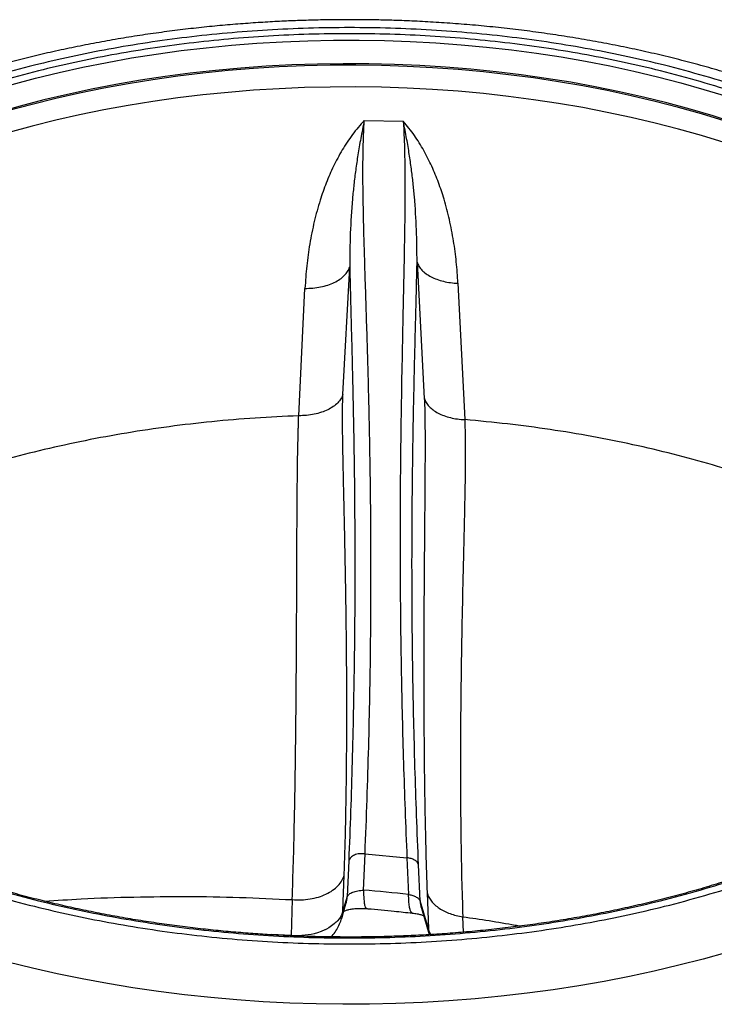
# Model space of a CAD drawing. Units: inches. Extents: x 0.3 to 7.9, y 0.2 to 11.3.
# Drawn here: x 5.7 to 6.1, y 5.5 to 6 of the extents above; entities that cross this region are included whole.
import ezdxf

# ---------------------------------------------------------------- set-up
doc = ezdxf.new("R2010")
doc.units = ezdxf.units.IN
doc.header["$MEASUREMENT"] = 0

msp = doc.modelspace()

# ---------------------------------------------------------------- linework, layer by layer
at = {"color": 7, "linetype": 'Continuous', "lineweight": 25}
for p, q in [((5.89627, 5.97461), (5.91759, 5.97409)), ((5.88465, 5.82509), (5.8883, 5.89459)), ((5.9251, 5.89726), (5.92905, 5.82284)), ((5.9474, 5.8857), (5.95113, 5.8113)), ((5.86046, 5.81341), (5.8639, 5.88291)), ((5.89585, 5.55457), (5.89669, 5.57442)), ((5.89669, 5.57442), (5.91959, 5.5722)), ((5.91959, 5.5722), (5.92047, 5.55219)), ((5.88777, 5.57063), (5.88695, 5.55106)), ((5.92678, 5.54871), (5.92592, 5.56844)), ((5.88464, 5.54324), (5.88533, 5.56282)), ((5.88695, 5.55106), (5.88464, 5.54324)), ((5.93058, 5.55312), (5.93131, 5.53343)), ((5.85694, 5.54938), (5.85629, 5.5298)), ((5.88395, 5.53923), (5.88627, 5.54705)), ((5.93131, 5.53343), (5.92678, 5.54871)), ((5.92746, 5.5447), (5.93174, 5.53028))]:
    msp.add_line(p, q, dxfattribs=at)
at = {"color": 8, "linetype": 'Continuous', "lineweight": 25}
for p, q in [((5.95037, 5.53162), (5.95006, 5.54007)), ((5.85629, 5.5298), (5.84559, 5.53034))]:
    msp.add_line(p, q, dxfattribs=at)
at = {"color": 8, "linetype": 'Continuous', "lineweight": 25, "flags": 128}
for points in [[(5.70412, 5.99422), (5.71681, 5.9976), (5.72969, 6.00073), (5.74273, 6.00362), (5.75594, 6.00625), (5.76928, 6.00864), (5.78276, 6.01077), (5.79635, 6.01264), (5.81004, 6.01426), (5.82381, 6.01561), (5.83766, 6.0167), (5.85155, 6.01753), (5.86549, 6.01809), (5.87945, 6.01839), (5.89343, 6.01842), (5.90739, 6.01819), (5.92134, 6.01769), (5.93525, 6.01693), (5.9491, 6.01591), (5.9629, 6.01462), (5.97661, 6.01307), (5.99022, 6.01126), (6.00373, 6.00919), (6.01711, 6.00687), (6.03035, 6.0043), (6.04344, 6.00147), (6.05636, 5.9984), (6.0691, 5.99509), (6.08164, 5.99153), (6.09397, 5.98774)], [(6.09889, 5.97311), (6.08663, 5.97702), (6.07416, 5.98069), (6.06148, 5.98412), (6.04861, 5.98731), (6.03557, 5.99024), (6.02236, 5.99293), (6.00901, 5.99537), (5.99552, 5.99754), (5.98192, 5.99946), (5.96822, 6.00112), (5.95443, 6.00252), (5.94056, 6.00365), (5.92664, 6.00452), (5.91268, 6.00512), (5.89869, 6.00545), (5.88469, 6.00552), (5.87069, 6.00532), (5.85671, 6.00485), (5.84276, 6.00412), (5.82887, 6.00312), (5.81504, 6.00185), (5.80129, 6.00033), (5.78764, 5.99854), (5.77409, 5.99649), (5.76067, 5.99418), (5.74739, 5.99162), (5.73426, 5.98881), (5.7213, 5.98574), (5.70853, 5.98243), (5.69595, 5.97888)], [(5.88464, 5.54324), (5.88424, 5.54032), (5.88395, 5.53923)], [(5.93176, 5.53027), (5.9317, 5.53052), (5.93131, 5.53343)], [(6.09423, 5.52062), (6.08119, 5.51697), (6.06796, 5.51355), (6.05455, 5.51038), (6.04098, 5.50746), (6.02724, 5.50479), (6.01337, 5.50237), (5.99937, 5.5002), (5.98526, 5.49829), (5.97106, 5.49664), (5.95676, 5.49526), (5.9424, 5.49413), (5.92799, 5.49327), (5.91353, 5.49267), (5.89905, 5.49234), (5.88456, 5.49228), (5.87008, 5.49248), (5.85561, 5.49294), (5.84117, 5.49367), (5.82678, 5.49466), (5.81245, 5.49592), (5.7982, 5.49744), (5.78404, 5.49921), (5.76999, 5.50125), (5.75605, 5.50354), (5.74225, 5.50609), (5.72859, 5.50889), (5.71509, 5.51194), (5.70177, 5.51523)]]:
    msp.add_lwpolyline(points, dxfattribs=at)
at = {"color": 7, "linetype": 'Continuous', "lineweight": 25, "flags": 128}
for points in [[(6.09269, 5.97432), (6.08033, 5.97811), (6.06775, 5.98165), (6.05499, 5.98496), (6.04203, 5.98802), (6.02891, 5.99083), (6.01564, 5.99339), (6.00223, 5.9957), (5.98869, 5.99775), (5.97504, 5.99954), (5.9613, 6.00106), (5.94747, 6.00233), (5.93359, 6.00333), (5.91965, 6.00406), (5.90568, 6.00453), (5.89169, 6.00473), (5.87769, 6.00466), (5.86371, 6.00433), (5.84975, 6.00373), (5.83584, 6.00286), (5.82198, 6.00173), (5.80819, 6.00033), (5.7945, 5.99867), (5.7809, 5.99676), (5.76742, 5.99458), (5.75408, 5.99215), (5.74088, 5.98946), (5.72784, 5.98652), (5.71498, 5.98334), (5.70231, 5.97991)], [(6.09269, 5.96247), (6.08033, 5.96626), (6.06775, 5.9698), (6.05499, 5.97311), (6.04203, 5.97617), (6.02891, 5.97898), (6.01564, 5.98154), (6.00223, 5.98385), (5.98869, 5.9859), (5.97504, 5.98769), (5.9613, 5.98921), (5.94747, 5.99048), (5.93359, 5.99148), (5.91965, 5.99221), (5.90568, 5.99268), (5.89169, 5.99288), (5.87769, 5.99281), (5.86371, 5.99248), (5.84975, 5.99188), (5.83584, 5.99101), (5.82198, 5.98988), (5.80819, 5.98848), (5.7945, 5.98682), (5.7809, 5.98491), (5.76742, 5.98273), (5.75408, 5.9803), (5.74088, 5.97761), (5.72784, 5.97467), (5.71498, 5.97149), (5.70231, 5.96806)], [(5.88464, 5.54324), (5.88422, 5.54199), (5.88358, 5.54061), (5.88266, 5.53913), (5.88139, 5.53759), (5.88096, 5.53713), (5.88045, 5.53665), (5.87987, 5.53613), (5.8792, 5.53558), (5.87844, 5.53501), (5.8769, 5.53401), (5.87572, 5.53334), (5.87497, 5.53296), (5.87477, 5.53287), (5.87472, 5.53284), (5.8747, 5.53283), (5.8747, 5.53283), (5.8747, 5.53283), (5.8747, 5.53283), (5.8747, 5.53283), (5.8747, 5.53283), (5.8747, 5.53283), (5.8747, 5.53283), (5.8747, 5.53283), (5.87269, 5.53197), (5.87075, 5.5313), (5.8689, 5.53078), (5.8672, 5.5304), (5.86565, 5.53012), (5.86048, 5.52967), (5.85629, 5.5298)]]:
    msp.add_lwpolyline(points, dxfattribs=at)
at = {"color": 7, "linetype": 'Continuous', "lineweight": 25}
msp.add_arc((5.79743, 4.40722), 1.15157, 83.86643, 85.09729, dxfattribs=at)
for points, knots in [([(5.88819, 6.02954), (5.88342, 6.02952), (5.87675, 6.02948), (5.86691, 6.02926), (5.85855, 6.02899), (5.84859, 6.02855), (5.83815, 6.02794), (5.82722, 6.02715), (5.81596, 6.02618), (5.80448, 6.025), (5.79282, 6.02363), (5.78106, 6.02205), (5.76923, 6.02027), (5.75737, 6.01827), (5.74551, 6.01608), (5.73367, 6.01367), (5.72188, 6.01106), (5.71016, 6.00823), (5.69852, 6.00521), (5.68699, 6.00198), (5.67557, 5.99854), (5.66429, 5.99491), (5.65316, 5.99108), (5.64218, 5.98705), (5.63137, 5.98283), (5.62075, 5.97841), (5.61033, 5.97381), (5.60011, 5.96902), (5.5901, 5.96405), (5.58032, 5.95889), (5.57078, 5.95357), (5.56148, 5.94806), (5.55244, 5.94239), (5.54366, 5.93655), (5.53515, 5.93055), (5.52692, 5.92439), (5.51898, 5.91807), (5.51134, 5.91161), (5.50401, 5.905), (5.49698, 5.89824), (5.49028, 5.89136), (5.48391, 5.88434), (5.47787, 5.87719), (5.47218, 5.86993), (5.46683, 5.86255), (5.46184, 5.85506), (5.45721, 5.84747), (5.45295, 5.83978), (5.44905, 5.83201), (5.44554, 5.82415), (5.4424, 5.81621), (5.43965, 5.80821), (5.43729, 5.80014), (5.43532, 5.79201), (5.43375, 5.78383), (5.43258, 5.7756), (5.43183, 5.76733), (5.43148, 5.7607), (5.43153, 5.75683), (5.43154, 5.75573)], [0, 0, 0, 0, 0.020169, 0.028246, 0.041667, 0.055591, 0.070522, 0.086101, 0.102186, 0.118661, 0.135446, 0.152479, 0.169715, 0.187121, 0.204667, 0.222334, 0.240103, 0.257962, 0.275897, 0.293901, 0.311964, 0.330081, 0.348246, 0.366453, 0.384699, 0.402981, 0.421294, 0.439636, 0.458005, 0.476399, 0.494814, 0.51325, 0.531703, 0.550173, 0.568656, 0.58715, 0.605653, 0.624162, 0.642674, 0.661186, 0.679696, 0.6982, 0.716694, 0.735177, 0.753645, 0.772096, 0.790528, 0.80894, 0.827332, 0.845705, 0.864062, 0.882407, 0.900746, 0.919086, 0.937437, 0.955807, 0.974211, 0.992658, 1, 1, 1, 1]), ([(6.34483, 5.75578), (6.34484, 5.75756), (6.34484, 5.76213), (6.34439, 5.7695), (6.34351, 5.77787), (6.3422, 5.78626), (6.34046, 5.79466), (6.33828, 5.80305), (6.33567, 5.81142), (6.33262, 5.81978), (6.32912, 5.82811), (6.32518, 5.83641), (6.32078, 5.84465), (6.31594, 5.85284), (6.31065, 5.86095), (6.30492, 5.86898), (6.29874, 5.87692), (6.29212, 5.88474), (6.28531, 5.89219), (6.27812, 5.89951), (6.27082, 5.90644), (6.26317, 5.91322), (6.2555, 5.91962), (6.24752, 5.92587), (6.23925, 5.93197), (6.2307, 5.93792), (6.22187, 5.94372), (6.21277, 5.94935), (6.20341, 5.95481), (6.1938, 5.96011), (6.18395, 5.96523), (6.17386, 5.97017), (6.16355, 5.97494), (6.15302, 5.97952), (6.14228, 5.98391), (6.13135, 5.98812), (6.12022, 5.99213), (6.10892, 5.99596), (6.09744, 5.99958), (6.08581, 6.00301), (6.07402, 6.00623), (6.0621, 6.00925), (6.05004, 6.01207), (6.03787, 6.01468), (6.0256, 6.01708), (6.01324, 6.01927), (6.0008, 6.02125), (5.9883, 6.02302), (5.97578, 6.02457), (5.96327, 6.02591), (5.95082, 6.02703), (5.93858, 6.02793), (5.92677, 6.0286), (5.91641, 6.02904), (5.90726, 6.02932), (5.89822, 6.0295), (5.89182, 6.02953), (5.88819, 6.02954)], [0, 0, 0, 0, 0.011862, 0.030441, 0.049101, 0.067854, 0.086713, 0.105688, 0.124789, 0.144022, 0.163392, 0.182903, 0.202554, 0.222341, 0.242262, 0.262307, 0.28247, 0.30274, 0.323106, 0.34146, 0.361924, 0.380325, 0.398743, 0.417172, 0.435609, 0.454051, 0.472494, 0.490935, 0.509374, 0.527807, 0.546235, 0.564654, 0.583066, 0.601468, 0.61986, 0.638242, 0.656613, 0.674973, 0.69332, 0.711654, 0.729974, 0.748279, 0.766567, 0.784834, 0.803079, 0.821295, 0.839476, 0.857609, 0.875675, 0.893641, 0.911447, 0.928959, 0.945844, 0.961688, 0.972904, 0.984629, 1, 1, 1, 1]), ([(5.58196, 5.59842), (5.57679, 5.60149), (5.5664, 5.60767), (5.55176, 5.6176), (5.53776, 5.6281), (5.52453, 5.63921), (5.51216, 5.65092), (5.50079, 5.66316), (5.4909, 5.6754), (5.48245, 5.68749), (5.47531, 5.69939), (5.46919, 5.71156), (5.4641, 5.72399), (5.46011, 5.73661), (5.45724, 5.74939), (5.4555, 5.76227), (5.45492, 5.7752), (5.4555, 5.78813), (5.45724, 5.80101), (5.46011, 5.81379), (5.4641, 5.82641), (5.46919, 5.83884), (5.47531, 5.85101), (5.48245, 5.86291), (5.4909, 5.875), (5.50079, 5.88724), (5.51216, 5.89948), (5.52453, 5.91119), (5.53776, 5.9223), (5.55175, 5.93281), (5.56644, 5.94271), (5.58182, 5.95206), (5.59802, 5.96094), (5.61518, 5.96942), (5.63337, 5.9775), (5.65263, 5.98513), (5.6729, 5.99227), (5.6941, 5.99884), (5.71531, 6.00455), (5.73624, 6.00943), (5.75687, 6.01355), (5.77794, 6.01708), (5.79948, 6.02002), (5.82134, 6.02232), (5.84348, 6.02398), (5.86578, 6.02498), (5.88819, 6.02532), (5.91059, 6.02498), (5.93289, 6.02398), (5.95504, 6.02232), (5.97689, 6.02002), (5.99843, 6.01708), (6.0195, 6.01355), (6.04013, 6.00943), (6.06107, 6.00455), (6.08227, 5.99884), (6.10347, 5.99227), (6.12375, 5.98513), (6.143, 5.9775), (6.1612, 5.96942), (6.17835, 5.96094), (6.19455, 5.95206), (6.20993, 5.94271), (6.22462, 5.93281), (6.23861, 5.9223), (6.25184, 5.91118), (6.26421, 5.89948), (6.27559, 5.88724), (6.28548, 5.875), (6.29392, 5.86291), (6.30106, 5.85101), (6.30718, 5.83884), (6.31227, 5.82641), (6.31626, 5.81379), (6.31914, 5.80101), (6.32087, 5.78813), (6.32145, 5.7752), (6.32087, 5.76227), (6.31914, 5.74939), (6.31626, 5.73661), (6.31227, 5.72399), (6.30718, 5.71156), (6.30106, 5.69939), (6.29392, 5.68749), (6.28548, 5.6754), (6.27559, 5.66316), (6.26421, 5.65092), (6.25184, 5.63921), (6.23861, 5.6281), (6.22462, 5.61759), (6.20993, 5.60769), (6.19455, 5.59834), (6.17835, 5.58946), (6.1612, 5.58098), (6.143, 5.5729), (6.12375, 5.56526), (6.10347, 5.55813), (6.08227, 5.55156), (6.06107, 5.54585), (6.04013, 5.54097), (6.0195, 5.53685), (5.99843, 5.53332), (5.97689, 5.53038), (5.95504, 5.52808), (5.93289, 5.52642), (5.91059, 5.52542), (5.88819, 5.52508), (5.86578, 5.52542), (5.84348, 5.52642), (5.82134, 5.52808), (5.79948, 5.53038), (5.77794, 5.53332), (5.75687, 5.53685), (5.73624, 5.54097), (5.71531, 5.54585), (5.6941, 5.55156), (5.6729, 5.55813), (5.65263, 5.56526), (5.63337, 5.5729), (5.61519, 5.58099), (5.59798, 5.58944), (5.58728, 5.59543), (5.58196, 5.59842)], [0, 0, 0, 0, 0.008183, 0.016436, 0.024892, 0.033479, 0.042187, 0.051064, 0.059994, 0.067972, 0.075949, 0.084052, 0.092155, 0.100344, 0.108534, 0.116767, 0.125, 0.133233, 0.141466, 0.149656, 0.157845, 0.165948, 0.174051, 0.182029, 0.190006, 0.198936, 0.207814, 0.216522, 0.225108, 0.233564, 0.241818, 0.25, 0.258183, 0.266436, 0.274892, 0.283479, 0.292187, 0.301064, 0.309994, 0.317972, 0.325949, 0.334052, 0.342155, 0.350344, 0.358534, 0.366767, 0.375, 0.383233, 0.391466, 0.399656, 0.407845, 0.415948, 0.424051, 0.432029, 0.440006, 0.448936, 0.457814, 0.466522, 0.475108, 0.483564, 0.491818, 0.5, 0.508183, 0.516436, 0.524892, 0.533479, 0.542187, 0.551064, 0.559994, 0.567972, 0.575949, 0.584052, 0.592155, 0.600344, 0.608534, 0.616767, 0.625, 0.633233, 0.641466, 0.649656, 0.657845, 0.665948, 0.674051, 0.682029, 0.690006, 0.698936, 0.707814, 0.716522, 0.725108, 0.733564, 0.741818, 0.75, 0.758183, 0.766436, 0.774892, 0.783479, 0.792187, 0.801064, 0.809994, 0.817972, 0.825949, 0.834052, 0.842155, 0.850344, 0.858534, 0.866767, 0.875, 0.883233, 0.891466, 0.899656, 0.907845, 0.915948, 0.924051, 0.932029, 0.940006, 0.948936, 0.957814, 0.966522, 0.975108, 0.983564, 0.991817, 1, 1, 1, 1]), ([(5.586, 5.60075), (5.5809, 5.60379), (5.57065, 5.60988), (5.5562, 5.61968), (5.54238, 5.63004), (5.52933, 5.64101), (5.51713, 5.65256), (5.5059, 5.66464), (5.49614, 5.67671), (5.4878, 5.68864), (5.48076, 5.70039), (5.47472, 5.7124), (5.4697, 5.72467), (5.46576, 5.73712), (5.46292, 5.74973), (5.46121, 5.76244), (5.46064, 5.7752), (5.46121, 5.78796), (5.46292, 5.80067), (5.46576, 5.81328), (5.4697, 5.82573), (5.47472, 5.838), (5.48076, 5.85001), (5.4878, 5.86176), (5.49614, 5.87368), (5.5059, 5.88576), (5.51713, 5.89784), (5.52933, 5.90939), (5.54238, 5.92036), (5.55619, 5.93073), (5.57069, 5.9405), (5.58587, 5.94972), (5.60185, 5.95849), (5.61878, 5.96686), (5.63673, 5.97483), (5.65574, 5.98236), (5.67574, 5.98941), (5.69666, 5.99589), (5.71759, 6.00152), (5.73825, 6.00633), (5.7586, 6.0104), (5.7794, 6.01389), (5.80065, 6.01679), (5.82222, 6.01906), (5.84407, 6.0207), (5.86608, 6.02169), (5.88819, 6.02202), (5.91029, 6.02169), (5.9323, 6.0207), (5.95416, 6.01906), (5.97572, 6.01679), (5.99698, 6.01389), (6.01777, 6.0104), (6.03812, 6.00633), (6.05878, 6.00152), (6.07971, 5.99589), (6.10063, 5.98941), (6.12064, 5.98236), (6.13964, 5.97483), (6.15759, 5.96686), (6.17452, 5.95849), (6.19051, 5.94972), (6.20569, 5.9405), (6.22018, 5.93073), (6.23399, 5.92036), (6.24705, 5.90939), (6.25925, 5.89784), (6.27047, 5.88576), (6.28023, 5.87368), (6.28857, 5.86176), (6.29561, 5.85001), (6.30165, 5.838), (6.30667, 5.82573), (6.31061, 5.81328), (6.31345, 5.80067), (6.31516, 5.78796), (6.31573, 5.7752), (6.31516, 5.76244), (6.31345, 5.74973), (6.31061, 5.73712), (6.30667, 5.72467), (6.30165, 5.7124), (6.29561, 5.70039), (6.28857, 5.68864), (6.28023, 5.67672), (6.27047, 5.66464), (6.25925, 5.65256), (6.24705, 5.64101), (6.23399, 5.63004), (6.22018, 5.61967), (6.20569, 5.6099), (6.19051, 5.60067), (6.17452, 5.59191), (6.15759, 5.58354), (6.13964, 5.57557), (6.12064, 5.56803), (6.10063, 5.56099), (6.07971, 5.55451), (6.05879, 5.54888), (6.03812, 5.54406), (6.01777, 5.54), (5.99698, 5.53651), (5.97572, 5.53361), (5.95416, 5.53134), (5.9323, 5.5297), (5.91029, 5.52871), (5.88819, 5.52838), (5.86608, 5.52871), (5.84407, 5.5297), (5.82222, 5.53134), (5.80065, 5.53361), (5.7794, 5.53651), (5.7586, 5.54), (5.73825, 5.54406), (5.71759, 5.54888), (5.69666, 5.55451), (5.67574, 5.56099), (5.65574, 5.56804), (5.63673, 5.57557), (5.61879, 5.58355), (5.60181, 5.59189), (5.59126, 5.59781), (5.586, 5.60075)], [0, 0, 0, 0, 0.008183, 0.016436, 0.024892, 0.033478, 0.042186, 0.051064, 0.059994, 0.067971, 0.075949, 0.084052, 0.092155, 0.100344, 0.108534, 0.116767, 0.125, 0.133233, 0.141466, 0.149656, 0.157845, 0.165948, 0.174051, 0.182028, 0.190006, 0.198936, 0.207813, 0.216521, 0.225108, 0.233564, 0.241817, 0.25, 0.258182, 0.266436, 0.274892, 0.283478, 0.292186, 0.301064, 0.309994, 0.317971, 0.325949, 0.334052, 0.342155, 0.350344, 0.358534, 0.366767, 0.375, 0.383233, 0.391466, 0.399656, 0.407845, 0.415948, 0.424051, 0.432028, 0.440006, 0.448936, 0.457813, 0.466521, 0.475108, 0.483564, 0.491817, 0.5, 0.508182, 0.516436, 0.524892, 0.533478, 0.542186, 0.551064, 0.559994, 0.567971, 0.575949, 0.584052, 0.592155, 0.600344, 0.608534, 0.616767, 0.625, 0.633233, 0.641466, 0.649656, 0.657845, 0.665948, 0.674051, 0.682028, 0.690006, 0.698936, 0.707813, 0.716521, 0.725108, 0.733564, 0.741817, 0.75, 0.758182, 0.766436, 0.774892, 0.783478, 0.792186, 0.801064, 0.809994, 0.817971, 0.825949, 0.834052, 0.842155, 0.850344, 0.858534, 0.866767, 0.875, 0.883233, 0.891466, 0.899656, 0.907845, 0.915948, 0.924051, 0.932028, 0.940006, 0.948936, 0.957813, 0.966521, 0.975108, 0.983564, 0.991817, 1, 1, 1, 1]), ([(5.89627, 5.97461), (5.89404, 5.97206), (5.88956, 5.96693), (5.8841, 5.95847), (5.87937, 5.94962), (5.8754, 5.94045), (5.87186, 5.93038), (5.8688, 5.91928), (5.8664, 5.9073), (5.8647, 5.89511), (5.86417, 5.88701), (5.8639, 5.88291)], [0, 0, 0, 0, 0.097856, 0.196762, 0.296455, 0.396723, 0.49722, 0.620242, 0.748344, 0.872594, 1, 1, 1, 1]), ([(5.89627, 5.97461), (5.8956, 5.97127), (5.89431, 5.96478), (5.89278, 5.95589), (5.89156, 5.94755), (5.89058, 5.93959), (5.88943, 5.928), (5.88847, 5.91297), (5.88836, 5.90071), (5.8883, 5.89459)], [0, 0, 0, 0, 0.110238, 0.214174, 0.314824, 0.413932, 0.512007, 0.756171, 1, 1, 1, 1]), ([(5.89669, 5.57442), (5.89708, 5.58436), (5.89787, 5.60423), (5.89871, 5.63285), (5.89934, 5.66063), (5.89974, 5.68755), (5.89994, 5.71366), (5.89995, 5.73902), (5.8998, 5.7637), (5.89944, 5.79169), (5.89881, 5.82267), (5.89786, 5.85646), (5.89697, 5.88347), (5.89631, 5.90439), (5.89591, 5.91925), (5.89565, 5.9318), (5.89555, 5.94204), (5.89554, 5.94966), (5.89563, 5.95756), (5.89582, 5.96574), (5.89612, 5.97168), (5.89627, 5.97461)], [0, 0, 0, 0, 0.063044, 0.126078, 0.189056, 0.251982, 0.314877, 0.377753, 0.440609, 0.503435, 0.597148, 0.690702, 0.7841, 0.825079, 0.865962, 0.906669, 0.925718, 0.944636, 0.963378, 0.981888, 1, 1, 1, 1]), ([(5.91759, 5.97409), (5.91776, 5.97069), (5.91811, 5.96381), (5.91833, 5.95442), (5.91844, 5.94537), (5.91846, 5.93664), (5.91842, 5.92815), (5.91834, 5.91983), (5.91816, 5.9068), (5.91782, 5.88932), (5.91732, 5.8659), (5.91679, 5.84093), (5.91632, 5.81408), (5.91598, 5.78695), (5.9158, 5.75946), (5.91579, 5.73157), (5.91599, 5.70278), (5.91639, 5.67514), (5.91695, 5.64884), (5.91763, 5.62405), (5.91849, 5.5986), (5.91922, 5.581), (5.91959, 5.5722)], [0, 0, 0, 0, 0.020995, 0.042502, 0.064288, 0.086219, 0.108254, 0.130382, 0.15258, 0.213894, 0.275492, 0.348886, 0.422423, 0.496215, 0.566805, 0.637435, 0.708043, 0.778593, 0.833978, 0.889327, 0.944657, 1, 1, 1, 1]), ([(5.9474, 5.8857), (5.94715, 5.88959), (5.94665, 5.89728), (5.94509, 5.90889), (5.94291, 5.92032), (5.94012, 5.93097), (5.93689, 5.94067), (5.93326, 5.94955), (5.9289, 5.95817), (5.92385, 5.96647), (5.91967, 5.97156), (5.91759, 5.97409)], [0, 0, 0, 0, 0.1275832, 0.2515766, 0.3798131, 0.5026301, 0.6031778, 0.7034613, 0.8032567, 0.9022266, 1, 1, 1, 1]), ([(5.9251, 5.89726), (5.92503, 5.90312), (5.92491, 5.91483), (5.92401, 5.92928), (5.92293, 5.94044), (5.92202, 5.94811), (5.92087, 5.95614), (5.91944, 5.96469), (5.91822, 5.97089), (5.91759, 5.97409)], [0, 0, 0, 0, 0.244017, 0.488337, 0.58649, 0.685622, 0.786253, 0.890074, 1, 1, 1, 1]), ([(5.8639, 5.88291), (5.86537, 5.88295), (5.86829, 5.88302), (5.87251, 5.88367), (5.87645, 5.8847), (5.87999, 5.8861), (5.88303, 5.88785), (5.88548, 5.88989), (5.88734, 5.89214), (5.88798, 5.89377), (5.8883, 5.89459)], [0, 0, 0, 0, 0.124988, 0.249966, 0.37498, 0.500018, 0.624995, 0.749992, 0.875008, 1, 1, 1, 1]), ([(5.8883, 5.89459), (5.88836, 5.89223), (5.88848, 5.88749), (5.88867, 5.88025), (5.88886, 5.87296), (5.88906, 5.86561), (5.88925, 5.85825), (5.88944, 5.85091), (5.88965, 5.84264), (5.88987, 5.83359), (5.89009, 5.82349), (5.8903, 5.81336), (5.89058, 5.79829), (5.89087, 5.77817), (5.89109, 5.75252), (5.89114, 5.72721), (5.89104, 5.7021), (5.89077, 5.67726), (5.89032, 5.65142), (5.88968, 5.62491), (5.88885, 5.59802), (5.88813, 5.57968), (5.88777, 5.57063)], [0, 0, 0, 0, 0.024415, 0.048932, 0.075238, 0.100241, 0.125437, 0.151702, 0.176333, 0.210812, 0.24477, 0.279555, 0.313493, 0.396194, 0.478389, 0.560816, 0.633488, 0.707326, 0.781246, 0.856221, 0.929111, 1, 1, 1, 1]), ([(5.92592, 5.56844), (5.92554, 5.57743), (5.92479, 5.59557), (5.92393, 5.62175), (5.92326, 5.64733), (5.92278, 5.67215), (5.92247, 5.69631), (5.92232, 5.71989), (5.92231, 5.74275), (5.92243, 5.76296), (5.9226, 5.78056), (5.92282, 5.79584), (5.92307, 5.81084), (5.92337, 5.82562), (5.92362, 5.83679), (5.9238, 5.84442), (5.92391, 5.84873), (5.92402, 5.85333), (5.92413, 5.85791), (5.92425, 5.86252), (5.92437, 5.86738), (5.9245, 5.87247), (5.92463, 5.87765), (5.92475, 5.8825), (5.92487, 5.88742), (5.92499, 5.89232), (5.92506, 5.89564), (5.9251, 5.89726)], [0, 0, 0, 0, 0.069106, 0.139302, 0.208855, 0.278884, 0.349008, 0.41882, 0.489589, 0.558795, 0.608945, 0.658514, 0.707653, 0.757112, 0.806358, 0.820557, 0.834628, 0.850225, 0.867347, 0.881436, 0.897298, 0.916977, 0.933483, 0.950243, 0.966447, 0.98366, 1, 1, 1, 1]), ([(5.9251, 5.89726), (5.92539, 5.8965), (5.92598, 5.89497), (5.92767, 5.89284), (5.92989, 5.89091), (5.93264, 5.88922), (5.93585, 5.88781), (5.93945, 5.88674), (5.94331, 5.88599), (5.94604, 5.88579), (5.9474, 5.8857)], [0, 0, 0, 0, 0.12499, 0.249972, 0.374983, 0.500013, 0.624996, 0.749993, 0.875006, 1, 1, 1, 1]), ([(5.88465, 5.82509), (5.88433, 5.82427), (5.8837, 5.82265), (5.88186, 5.82041), (5.87944, 5.81838), (5.87641, 5.81664), (5.87291, 5.81523), (5.86901, 5.8142), (5.86482, 5.81354), (5.86192, 5.81346), (5.86046, 5.81341)], [0, 0, 0, 0, 0.124993, 0.249991, 0.374998, 0.500003, 0.625004, 0.749981, 0.874987, 1, 1, 1, 1]), ([(5.88533, 5.56282), (5.88546, 5.56665), (5.88572, 5.57455), (5.88603, 5.58636), (5.88627, 5.59806), (5.88646, 5.60949), (5.88659, 5.62064), (5.88668, 5.63172), (5.88672, 5.64193), (5.88674, 5.65112), (5.88673, 5.65949), (5.88671, 5.66765), (5.88666, 5.67574), (5.88661, 5.68377), (5.88653, 5.6919), (5.88642, 5.70161), (5.88626, 5.71301), (5.88605, 5.72595), (5.88585, 5.73655), (5.88569, 5.74454), (5.88557, 5.75006), (5.88548, 5.75459), (5.88539, 5.75828), (5.88534, 5.76085), (5.88528, 5.76334), (5.88522, 5.76594), (5.88515, 5.76928), (5.88506, 5.77289), (5.88498, 5.77683), (5.88489, 5.78064), (5.88481, 5.78455), (5.88473, 5.78816), (5.88466, 5.79172), (5.88459, 5.7953), (5.88453, 5.79899), (5.88448, 5.80254), (5.88444, 5.80608), (5.88441, 5.80965), (5.8844, 5.81326), (5.88443, 5.81698), (5.88447, 5.82077), (5.88459, 5.82366), (5.88465, 5.82509)], [0, 0, 0, 0, 0.037412, 0.077141, 0.119217, 0.157973, 0.197555, 0.23874, 0.278764, 0.310618, 0.3418, 0.373529, 0.404023, 0.435171, 0.467018, 0.499566, 0.550191, 0.60345, 0.656244, 0.679692, 0.701725, 0.724381, 0.735721, 0.747483, 0.756285, 0.766627, 0.779818, 0.797828, 0.811495, 0.828686, 0.845097, 0.859911, 0.873126, 0.888825, 0.903672, 0.917876, 0.931488, 0.945541, 0.959528, 0.972637, 0.986544, 1, 1, 1, 1]), ([(5.92905, 5.82284), (5.92912, 5.82113), (5.92927, 5.8177), (5.92935, 5.81312), (5.9294, 5.80857), (5.92943, 5.80416), (5.92944, 5.79974), (5.92944, 5.79459), (5.92943, 5.78885), (5.92939, 5.78232), (5.92935, 5.7758), (5.9293, 5.769), (5.92924, 5.76185), (5.92918, 5.75463), (5.92912, 5.74734), (5.92903, 5.73744), (5.92893, 5.72436), (5.92883, 5.70854), (5.92877, 5.69243), (5.92873, 5.67549), (5.92875, 5.65694), (5.92886, 5.63719), (5.92906, 5.61694), (5.92938, 5.59636), (5.92984, 5.57529), (5.93033, 5.56052), (5.93058, 5.55312)], [0, 0, 0, 0, 0.016261, 0.032548, 0.048218, 0.065337, 0.081304, 0.098004, 0.124015, 0.147467, 0.174058, 0.200246, 0.227441, 0.258314, 0.285476, 0.31354, 0.375027, 0.439368, 0.498319, 0.561822, 0.63376, 0.708429, 0.781608, 0.854613, 0.927205, 1, 1, 1, 1]), ([(5.92905, 5.82284), (5.92934, 5.82208), (5.92993, 5.82057), (5.9316, 5.81846), (5.93379, 5.81653), (5.93652, 5.81484), (5.93969, 5.81344), (5.94325, 5.81236), (5.94708, 5.8116), (5.94978, 5.8114), (5.95113, 5.8113)], [0, 0, 0, 0, 0.1249961, 0.2500108, 0.3750113, 0.5000018, 0.6250429, 0.7500556, 0.8750218, 1, 1, 1, 1]), ([(5.85694, 5.54938), (5.85717, 5.55628), (5.85764, 5.57015), (5.85811, 5.58992), (5.85848, 5.60929), (5.85876, 5.62821), (5.85898, 5.6468), (5.85914, 5.66505), (5.8593, 5.6888), (5.85942, 5.71765), (5.85951, 5.74508), (5.85963, 5.76634), (5.85974, 5.77877), (5.85987, 5.78886), (5.85997, 5.79435), (5.86006, 5.79806), (5.8601, 5.79974), (5.86014, 5.80149), (5.86019, 5.80335), (5.86024, 5.80535), (5.86031, 5.80759), (5.86038, 5.81025), (5.86043, 5.81229), (5.86046, 5.81341)], [0, 0, 0, 0, 0.067451, 0.135753, 0.204634, 0.27398, 0.343702, 0.413739, 0.484031, 0.622294, 0.761015, 0.822466, 0.884866, 0.912992, 0.942186, 0.948165, 0.954273, 0.960564, 0.967112, 0.973992, 0.98139, 0.989696, 1, 1, 1, 1]), ([(5.95113, 5.8113), (5.95116, 5.81), (5.95123, 5.80764), (5.9513, 5.80455), (5.95135, 5.80189), (5.95138, 5.79946), (5.9514, 5.79717), (5.95141, 5.79498), (5.95142, 5.78979), (5.95132, 5.77923), (5.95091, 5.75906), (5.95028, 5.73346), (5.94964, 5.70446), (5.9492, 5.67963), (5.94893, 5.6578), (5.94879, 5.63906), (5.94874, 5.62005), (5.9488, 5.60074), (5.94902, 5.58104), (5.94937, 5.56101), (5.94983, 5.54702), (5.95006, 5.54007)], [0, 0, 0, 0, 0.011967, 0.021675, 0.03046, 0.038781, 0.04679, 0.054607, 0.062279, 0.102869, 0.17284, 0.295673, 0.404553, 0.513108, 0.583494, 0.653814, 0.723942, 0.793735, 0.863115, 0.931974, 1, 1, 1, 1]), ([(6.30643, 5.73079), (6.30605, 5.72952), (6.3049, 5.72568), (6.30252, 5.71931), (6.2993, 5.71167), (6.29562, 5.70406), (6.2915, 5.6965), (6.28694, 5.68899), (6.28194, 5.68156), (6.2767, 5.67445), (6.27106, 5.66743), (6.26526, 5.66076), (6.2591, 5.65419), (6.25284, 5.64797), (6.24626, 5.64185), (6.23938, 5.63584), (6.23219, 5.62996), (6.2247, 5.6242), (6.21692, 5.61856), (6.20886, 5.61306), (6.20051, 5.6077), (6.1919, 5.60248), (6.18302, 5.59741), (6.17388, 5.59249), (6.1645, 5.58773), (6.15488, 5.58313), (6.14503, 5.57869), (6.13495, 5.57443), (6.12466, 5.57033), (6.11417, 5.56641), (6.10349, 5.56267), (6.09262, 5.55912), (6.08157, 5.55575), (6.07036, 5.55257), (6.059, 5.54958), (6.0475, 5.54679), (6.03587, 5.54419), (6.02412, 5.5418), (6.01227, 5.53961), (6.00033, 5.53762), (5.98832, 5.53583), (5.97627, 5.53426), (5.96421, 5.53289), (5.95218, 5.53173), (5.9403, 5.53079), (5.92883, 5.53007), (5.91845, 5.52957), (5.9094, 5.52927), (5.89956, 5.52903), (5.89259, 5.529), (5.88819, 5.52897)], [0, 0, 0, 0, 0.0113786, 0.0344801, 0.0576642, 0.0809243, 0.1042535, 0.1276455, 0.151094, 0.1745933, 0.1957168, 0.2192329, 0.2403399, 0.2614426, 0.2825403, 0.3036338, 0.3247238, 0.3458111, 0.366896, 0.3879791, 0.4090604, 0.4301403, 0.4512189, 0.4722961, 0.493372, 0.5144464, 0.535519, 0.5565896, 0.5776578, 0.5987228, 0.6197842, 0.6408409, 0.6618918, 0.6829356, 0.7039705, 0.7249941, 0.7460034, 0.7669942, 0.7879608, 0.8088948, 0.8297839, 0.8506087, 0.8713365, 0.8919084, 0.9122047, 0.9319396, 0.9502191, 0.9647891, 0.9777667, 1, 1, 1, 1]), ([(5.88819, 5.52897), (5.88375, 5.529), (5.87749, 5.52903), (5.86819, 5.52923), (5.86018, 5.52949), (5.85061, 5.52991), (5.84057, 5.53049), (5.83005, 5.53125), (5.81922, 5.53219), (5.80816, 5.53332), (5.79695, 5.53465), (5.78563, 5.53618), (5.77425, 5.5379), (5.76285, 5.53983), (5.75146, 5.54196), (5.7401, 5.54428), (5.7288, 5.54681), (5.71758, 5.54953), (5.70645, 5.55245), (5.69543, 5.55556), (5.68455, 5.55887), (5.67381, 5.56236), (5.66322, 5.56605), (5.65281, 5.56991), (5.64258, 5.57395), (5.63254, 5.57817), (5.62272, 5.58257), (5.61311, 5.58713), (5.60372, 5.59185), (5.59458, 5.59674), (5.58568, 5.60178), (5.57703, 5.60697), (5.56865, 5.61231), (5.56055, 5.6178), (5.55272, 5.62342), (5.54518, 5.62917), (5.53793, 5.63506), (5.53098, 5.64107), (5.52434, 5.64719), (5.51801, 5.65344), (5.512, 5.65979), (5.50632, 5.66625), (5.50096, 5.67281), (5.49594, 5.67947), (5.49125, 5.68622), (5.48691, 5.69306), (5.48292, 5.69999), (5.47929, 5.707), (5.47602, 5.71409), (5.47325, 5.72082), (5.47175, 5.72522), (5.47107, 5.7272)], [0, 0, 0, 0, 0.02264, 0.031998, 0.047512, 0.06365, 0.080981, 0.099079, 0.117774, 0.136929, 0.156445, 0.176252, 0.196293, 0.216528, 0.236923, 0.257454, 0.278098, 0.298839, 0.319663, 0.340558, 0.361514, 0.382523, 0.403579, 0.424674, 0.445805, 0.466967, 0.488155, 0.509368, 0.530603, 0.551857, 0.57313, 0.594419, 0.615724, 0.637046, 0.658383, 0.679737, 0.701109, 0.722499, 0.74391, 0.765345, 0.786805, 0.808296, 0.82982, 0.851382, 0.872988, 0.894643, 0.916354, 0.938127, 0.959969, 0.981886, 1, 1, 1, 1]), ([(5.89669, 5.57442), (5.89567, 5.57447), (5.89362, 5.57456), (5.89081, 5.57378), (5.88863, 5.57244), (5.88806, 5.57123), (5.88777, 5.57063)], [0, 0, 0, 0, 0.249924, 0.500039, 0.749979, 1, 1, 1, 1]), ([(5.92592, 5.56844), (5.92571, 5.56891), (5.9253, 5.56985), (5.92383, 5.57101), (5.92191, 5.57186), (5.92036, 5.57209), (5.91959, 5.5722)], [0, 0, 0, 0, 0.250153, 0.50003, 0.75002, 1, 1, 1, 1]), ([(5.85694, 5.54938), (5.85858, 5.5493), (5.86185, 5.54915), (5.8667, 5.54966), (5.87129, 5.55072), (5.87546, 5.55233), (5.87909, 5.55441), (5.88202, 5.55692), (5.88422, 5.55974), (5.88496, 5.5618), (5.88533, 5.56282)], [0, 0, 0, 0, 0.125019, 0.250029, 0.374995, 0.499996, 0.625002, 0.750013, 0.875011, 1, 1, 1, 1]), ([(5.88695, 5.55106), (5.88723, 5.5515), (5.88778, 5.55238), (5.88961, 5.55335), (5.89136, 5.55393), (5.89329, 5.5544), (5.89483, 5.5545), (5.89585, 5.55457)], [0, 0, 0, 0, 0.252054, 0.500877, 0.62538, 0.750066, 1, 1, 1, 1]), ([(5.92047, 5.55219), (5.92125, 5.55202), (5.9228, 5.55169), (5.92473, 5.55083), (5.92618, 5.54981), (5.92658, 5.54908), (5.92678, 5.54871)], [0, 0, 0, 0, 0.250246, 0.499626, 0.749211, 1, 1, 1, 1]), ([(5.93058, 5.55312), (5.93085, 5.55234), (5.93139, 5.55076), (5.93286, 5.54854), (5.93477, 5.54648), (5.93715, 5.54463), (5.93992, 5.54303), (5.94304, 5.54171), (5.94643, 5.54068), (5.94885, 5.54027), (5.95006, 5.54007)], [0, 0, 0, 0, 0.124997, 0.250008, 0.375008, 0.500002, 0.625031, 0.75004, 0.875016, 1, 1, 1, 1]), ([(5.88511, 5.54314), (5.88545, 5.54327), (5.88622, 5.54357), (5.88797, 5.54403), (5.89041, 5.54445), (5.89364, 5.54471), (5.89613, 5.54458), (5.89746, 5.54451)], [0, 0, 0, 0, 0.131182, 0.301125, 0.500524, 0.732604, 1, 1, 1, 1]), ([(5.87818, 5.52906), (5.87838, 5.52927), (5.87937, 5.53027), (5.88084, 5.53236), (5.8825, 5.53531), (5.88351, 5.53764), (5.88385, 5.53899), (5.88392, 5.53923)], [0, 0, 0, 0, 0.073643, 0.358155, 0.645224, 0.935901, 1, 1, 1, 1]), ([(5.89746, 5.5445), (5.89773, 5.54448), (5.90281, 5.54407), (5.91115, 5.54328), (5.9192, 5.54242), (5.92246, 5.54207)], [0, 0, 0, 0, 0.031754, 0.607014, 1, 1, 1, 1]), ([(5.92247, 5.54209), (5.92336, 5.54197), (5.92503, 5.54175), (5.92699, 5.54125), (5.92818, 5.54086), (5.92859, 5.54069), (5.92866, 5.54066)], [0, 0, 0, 0, 0.364537, 0.678653, 0.944705, 1, 1, 1, 1])]:
    msp.add_open_spline(points, degree=3, knots=knots, dxfattribs=at)
for points in [[(5.86046, 5.81341), (5.85253, 5.81305), (5.83668, 5.81233), (5.81306, 5.8103), (5.78967, 5.80758), (5.76657, 5.80412), (5.74383, 5.79994), (5.72152, 5.79505), (5.69969, 5.78947), (5.67844, 5.7832), (5.65776, 5.77632), (5.64456, 5.7712), (5.63796, 5.76864)], [(6.1658, 5.7567), (6.1596, 5.75954), (6.14719, 5.76521), (6.1276, 5.77298), (6.10736, 5.78016), (6.08647, 5.78669), (6.065, 5.79256), (6.04301, 5.79774), (6.02056, 5.80224), (5.99772, 5.80601), (5.97458, 5.80912), (5.95895, 5.81057), (5.95113, 5.8113)]]:
    msp.add_open_spline(points, degree=3, dxfattribs=at)
at = {"color": 8, "linetype": 'Continuous', "lineweight": 25}
for points, knots in [([(5.72175, 5.54855), (5.7284, 5.549), (5.7446, 5.55008), (5.7705, 5.55094), (5.79935, 5.55122), (5.8282, 5.55078), (5.84736, 5.54985), (5.85694, 5.54938)], [0, 0, 0, 0, 0.1482348, 0.3611761, 0.5741174, 0.7870587, 1, 1, 1, 1]), ([(5.88627, 5.54705), (5.88627, 5.54706), (5.8868, 5.5483), (5.88688, 5.54969), (5.88695, 5.55106)], [0, 0, 0, 0, 0.006284, 1, 1, 1, 1]), ([(5.89585, 5.55457), (5.89588, 5.55332), (5.89593, 5.55083), (5.89618, 5.54794), (5.89655, 5.54586), (5.89698, 5.54468), (5.89732, 5.54463), (5.89746, 5.5446)], [0, 0, 0, 0, 0.211873, 0.423746, 0.635619, 0.847492, 1, 1, 1, 1]), ([(5.92247, 5.54219), (5.9223, 5.54222), (5.92188, 5.54228), (5.92135, 5.54347), (5.92088, 5.54555), (5.92057, 5.54844), (5.92051, 5.55094), (5.92047, 5.55219)], [0, 0, 0, 0, 0.150301, 0.362726, 0.575151, 0.787575, 1, 1, 1, 1]), ([(5.92678, 5.54871), (5.92685, 5.54734), (5.92693, 5.54595), (5.92746, 5.54471), (5.92746, 5.5447)], [0, 0, 0, 0, 0.993716, 1, 1, 1, 1]), ([(5.95006, 5.54007), (5.95965, 5.53867), (5.97021, 5.53712), (5.98054, 5.53515), (5.98149, 5.53497)], [0, 0, 0, 0, 0.90827, 1, 1, 1, 1]), ([(5.93264, 5.53034), (5.93264, 5.53034), (5.93231, 5.53083), (5.93182, 5.53186), (5.93148, 5.53291), (5.93131, 5.53343)], [0, 0, 0, 0, 0.001375, 0.498435, 1, 1, 1, 1])]:
    msp.add_open_spline(points, degree=3, knots=knots, dxfattribs=at)

doc.saveas('drawing.dxf')
